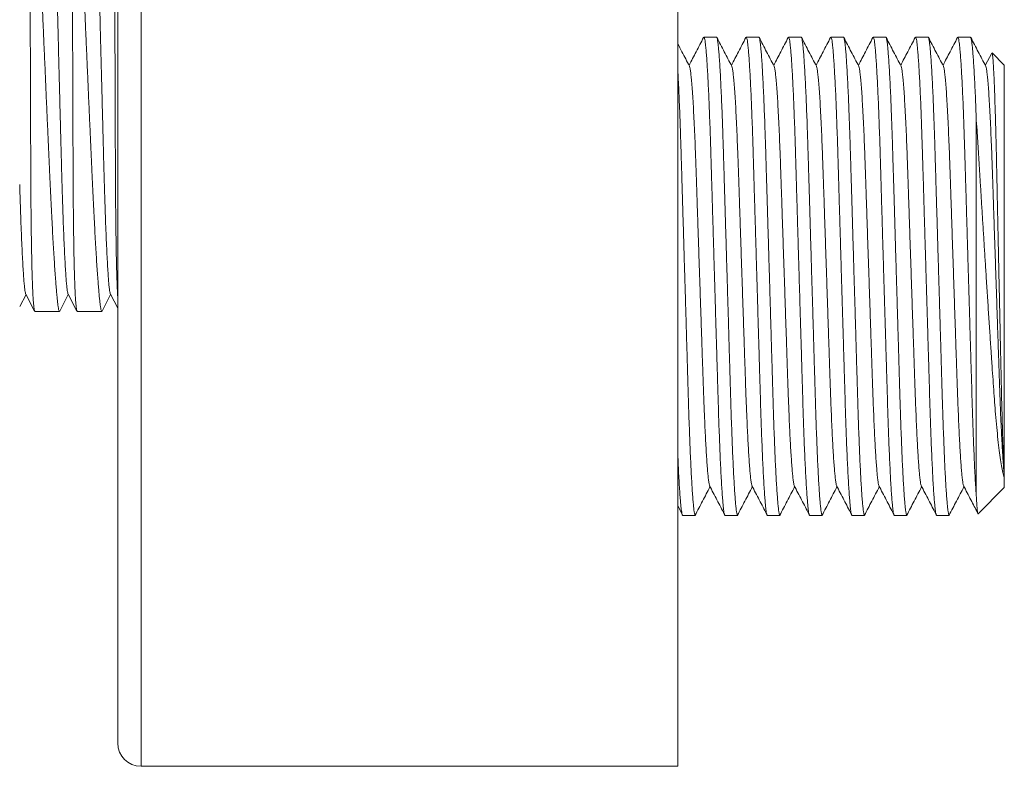
# Model space of a CAD drawing. Units: millimetres. Extents: x -275 to 608, y -292 to 520.
# Drawn here: x -26 to 16, y 81 to 113 of the extents above; entities that cross this region are included whole.
import ezdxf

# ---------------------------------------------------------------- set-up
doc = ezdxf.new("R2010")
doc.units = ezdxf.units.MM

msp = doc.modelspace()

# ---------------------------------------------------------------- linework, layer by layer
at = {"color": 8, "linetype": 'Continuous', "lineweight": 18}
msp.add_line((-20.641, 145.131), (-20.641, 81.131), dxfattribs=at)
at = {"color": 7, "linetype": 'Continuous', "lineweight": 18}
for p, q in [((2.359, 145.131), (2.359, 81.131)), ((-21.641, 144.131), (-21.641, 82.131)), ((4.024, 112.381), (3.483, 112.381)), ((5.838, 112.381), (5.297, 112.381)), ((7.652, 112.381), (7.111, 112.381)), ((9.466, 112.381), (8.925, 112.381)), ((11.28, 112.381), (10.739, 112.381)), ((13.094, 112.381), (12.553, 112.381)), ((14.908, 112.381), (14.367, 112.381)), ((15.82, 111.7), (15.545, 111.172)), ((16.359, 111.181), (15.835, 111.704)), ((16.359, 93.697), (16.359, 111.181)), ((15.159, 92.717), (15.159, 108.82)), ((-25.841, 100.832), (-25.571, 101.35)), ((-25.583, 101.373), (-25.203, 100.644)), ((-24.126, 100.644), (-23.757, 101.35)), ((-23.769, 101.373), (-23.389, 100.644)), ((-22.312, 100.644), (-21.943, 101.35)), ((-21.955, 101.373), (-21.641, 100.771)), ((-25.191, 100.631), (-24.138, 100.631)), ((-23.377, 100.631), (-22.324, 100.631)), ((16.359, 93.591), (16.359, 93.697)), ((16.359, 93.455), (16.359, 93.591)), ((16.359, 93.081), (16.359, 93.455)), ((15.236, 91.958), (16.359, 93.081)), ((2.359, 92.3), (2.548, 91.937)), ((2.576, 91.881), (3.117, 91.881)), ((4.39, 91.881), (4.931, 91.881)), ((6.204, 91.881), (6.745, 91.881)), ((8.018, 91.881), (8.559, 91.881)), ((9.832, 91.881), (10.373, 91.881)), ((11.646, 91.881), (12.187, 91.881)), ((13.46, 91.881), (14.001, 91.881)), ((-20.641, 81.131), (2.359, 81.131))]:
    msp.add_line(p, q, dxfattribs=at)
msp.add_arc((-20.641, 82.131), 1, 180, 270, dxfattribs=at)
for points, knots in [([(-24.637, 124.834), (-24.635, 124.824), (-24.626, 124.791), (-24.611, 124.682), (-24.591, 124.505), (-24.571, 124.263), (-24.549, 123.951), (-24.525, 123.562), (-24.502, 123.11), (-24.479, 122.6), (-24.456, 122.036), (-24.434, 121.43), (-24.413, 120.79), (-24.392, 120.123), (-24.373, 119.429), (-24.354, 118.708), (-24.335, 117.955), (-24.315, 117.183), (-24.295, 116.396), (-24.274, 115.601), (-24.253, 114.788), (-24.232, 113.962), (-24.21, 113.114), (-24.188, 112.249), (-24.166, 111.375), (-24.144, 110.515), (-24.122, 109.676), (-24.101, 108.866), (-24.082, 108.102), (-24.063, 107.387), (-24.046, 106.713), (-24.027, 106.062), (-24.008, 105.436), (-23.988, 104.826), (-23.966, 104.241), (-23.944, 103.691), (-23.922, 103.19), (-23.899, 102.745), (-23.876, 102.358), (-23.854, 102.039), (-23.833, 101.786), (-23.813, 101.593), (-23.794, 101.461), (-23.779, 101.39), (-23.771, 101.381), (-23.769, 101.379)], [0, 0, 0, 0, 0.009463, 0.031534, 0.05385, 0.076364, 0.101913, 0.127578, 0.153282, 0.178951, 0.204507, 0.229877, 0.254344, 0.278507, 0.302309, 0.325781, 0.349528, 0.373642, 0.396666, 0.419918, 0.443342, 0.466884, 0.490484, 0.515513, 0.540471, 0.56529, 0.589903, 0.614247, 0.638262, 0.660555, 0.682709, 0.705204, 0.728014, 0.75109, 0.7758, 0.800687, 0.825684, 0.850721, 0.875729, 0.900636, 0.923967, 0.947094, 0.969964, 0.99253, 1, 1, 1, 1]), ([(-22.823, 124.834), (-22.821, 124.824), (-22.812, 124.791), (-22.797, 124.682), (-22.777, 124.505), (-22.757, 124.263), (-22.735, 123.951), (-22.711, 123.562), (-22.688, 123.11), (-22.665, 122.6), (-22.642, 122.036), (-22.62, 121.43), (-22.599, 120.79), (-22.578, 120.123), (-22.559, 119.429), (-22.54, 118.708), (-22.521, 117.955), (-22.501, 117.183), (-22.481, 116.396), (-22.46, 115.601), (-22.439, 114.788), (-22.418, 113.962), (-22.396, 113.114), (-22.374, 112.249), (-22.352, 111.375), (-22.33, 110.515), (-22.308, 109.676), (-22.287, 108.866), (-22.268, 108.102), (-22.249, 107.387), (-22.232, 106.713), (-22.213, 106.062), (-22.194, 105.436), (-22.174, 104.826), (-22.152, 104.241), (-22.13, 103.691), (-22.108, 103.19), (-22.085, 102.745), (-22.062, 102.358), (-22.04, 102.039), (-22.019, 101.786), (-21.999, 101.593), (-21.98, 101.461), (-21.965, 101.39), (-21.957, 101.381), (-21.955, 101.379)], [0, 0, 0, 0, 0.009463, 0.031534, 0.05385, 0.076364, 0.101913, 0.127578, 0.153282, 0.178951, 0.204507, 0.229877, 0.254344, 0.278507, 0.302309, 0.325781, 0.349528, 0.373642, 0.396666, 0.419918, 0.443342, 0.466884, 0.490484, 0.515513, 0.540471, 0.56529, 0.589903, 0.614247, 0.638262, 0.660555, 0.682709, 0.705204, 0.728014, 0.75109, 0.7758, 0.800687, 0.825684, 0.850721, 0.875729, 0.900636, 0.923967, 0.947094, 0.969964, 0.99253, 1, 1, 1, 1]), ([(-25.431, 122.959), (-25.429, 122.8), (-25.426, 122.481), (-25.421, 121.973), (-25.417, 121.439), (-25.414, 120.879), (-25.411, 120.293), (-25.409, 119.694), (-25.407, 119.083), (-25.406, 118.462), (-25.404, 117.823), (-25.402, 117.166), (-25.4, 116.495), (-25.398, 115.806), (-25.396, 115.101), (-25.393, 114.383), (-25.391, 113.656), (-25.389, 112.921), (-25.386, 112.182), (-25.384, 111.454), (-25.381, 110.741), (-25.379, 110.043), (-25.377, 109.349), (-25.374, 108.662), (-25.372, 107.985), (-25.369, 107.332), (-25.367, 106.706), (-25.364, 106.107), (-25.36, 105.525), (-25.356, 104.963), (-25.35, 104.425), (-25.343, 103.921), (-25.336, 103.452), (-25.328, 103.019), (-25.319, 102.615), (-25.309, 102.242), (-25.298, 101.903), (-25.287, 101.604), (-25.275, 101.346), (-25.262, 101.128), (-25.249, 100.947), (-25.235, 100.804), (-25.22, 100.703), (-25.206, 100.641), (-25.196, 100.635), (-25.191, 100.632)], [0, 0, 0, 0, 0.021914, 0.043843, 0.065757, 0.088227, 0.110713, 0.133184, 0.155098, 0.177026, 0.19894, 0.22141, 0.243897, 0.266367, 0.289734, 0.313119, 0.336486, 0.360532, 0.384597, 0.408643, 0.43201, 0.455396, 0.478763, 0.502809, 0.526874, 0.55092, 0.574288, 0.597673, 0.62104, 0.645086, 0.669152, 0.693198, 0.716562, 0.739944, 0.763307, 0.78735, 0.811411, 0.835454, 0.85882, 0.882205, 0.905571, 0.929616, 0.953681, 0.977726, 1, 1, 1, 1]), ([(-24.138, 100.632), (-24.138, 100.631), (-24.143, 100.625), (-24.154, 100.649), (-24.171, 100.708), (-24.19, 100.813), (-24.21, 100.959), (-24.231, 101.145), (-24.253, 101.369), (-24.276, 101.628), (-24.299, 101.926), (-24.324, 102.265), (-24.35, 102.644), (-24.376, 103.055), (-24.402, 103.495), (-24.428, 103.962), (-24.456, 104.464), (-24.483, 104.999), (-24.511, 105.568), (-24.539, 106.157), (-24.567, 106.765), (-24.595, 107.388), (-24.623, 108.036), (-24.653, 108.708), (-24.684, 109.403), (-24.715, 110.105), (-24.745, 110.811), (-24.776, 111.519), (-24.808, 112.241), (-24.84, 112.974), (-24.872, 113.715), (-24.903, 114.45), (-24.935, 115.176), (-24.965, 115.889), (-24.996, 116.603), (-25.026, 117.314), (-25.056, 118.02), (-25.085, 118.705), (-25.113, 119.367), (-25.14, 120.006), (-25.167, 120.63), (-25.194, 121.239), (-25.221, 121.828), (-25.249, 122.407), (-25.267, 122.771), (-25.277, 122.959)], [0, 0, 0, 0, 0.001098, 0.024474, 0.047832, 0.071868, 0.095924, 0.119961, 0.143319, 0.166695, 0.190053, 0.214089, 0.238144, 0.26218, 0.285553, 0.308944, 0.332317, 0.356368, 0.380438, 0.404489, 0.427873, 0.451275, 0.474659, 0.498721, 0.522804, 0.546867, 0.570254, 0.59366, 0.617047, 0.641113, 0.665199, 0.689266, 0.712661, 0.736074, 0.759469, 0.783543, 0.807638, 0.831713, 0.855103, 0.878511, 0.901901, 0.925971, 0.95006, 0.97413, 1, 1, 1, 1]), ([(-23.617, 122.959), (-23.615, 122.8), (-23.612, 122.481), (-23.607, 121.973), (-23.603, 121.439), (-23.6, 120.879), (-23.597, 120.293), (-23.595, 119.694), (-23.593, 119.083), (-23.592, 118.462), (-23.59, 117.823), (-23.588, 117.166), (-23.586, 116.495), (-23.584, 115.806), (-23.582, 115.101), (-23.579, 114.383), (-23.577, 113.656), (-23.575, 112.921), (-23.572, 112.182), (-23.57, 111.454), (-23.567, 110.741), (-23.565, 110.043), (-23.563, 109.349), (-23.56, 108.662), (-23.558, 107.985), (-23.555, 107.332), (-23.553, 106.706), (-23.55, 106.107), (-23.546, 105.525), (-23.542, 104.963), (-23.536, 104.425), (-23.529, 103.921), (-23.522, 103.452), (-23.514, 103.019), (-23.505, 102.615), (-23.495, 102.242), (-23.484, 101.903), (-23.473, 101.604), (-23.461, 101.346), (-23.448, 101.128), (-23.435, 100.947), (-23.421, 100.804), (-23.406, 100.703), (-23.392, 100.641), (-23.382, 100.635), (-23.377, 100.632)], [0, 0, 0, 0, 0.021914, 0.043843, 0.065757, 0.088227, 0.110713, 0.133184, 0.155098, 0.177026, 0.19894, 0.22141, 0.243897, 0.266367, 0.289734, 0.313119, 0.336486, 0.360532, 0.384597, 0.408643, 0.43201, 0.455396, 0.478763, 0.502809, 0.526874, 0.55092, 0.574288, 0.597673, 0.62104, 0.645086, 0.669152, 0.693198, 0.716562, 0.739944, 0.763307, 0.78735, 0.811411, 0.835454, 0.85882, 0.882205, 0.905571, 0.929616, 0.953681, 0.977726, 1, 1, 1, 1]), ([(-22.324, 100.632), (-22.324, 100.631), (-22.329, 100.625), (-22.34, 100.649), (-22.357, 100.708), (-22.376, 100.813), (-22.396, 100.959), (-22.417, 101.145), (-22.439, 101.369), (-22.462, 101.628), (-22.485, 101.926), (-22.51, 102.265), (-22.536, 102.644), (-22.562, 103.055), (-22.588, 103.495), (-22.614, 103.962), (-22.642, 104.464), (-22.669, 104.999), (-22.697, 105.568), (-22.725, 106.157), (-22.753, 106.765), (-22.781, 107.388), (-22.809, 108.036), (-22.839, 108.708), (-22.87, 109.403), (-22.901, 110.105), (-22.931, 110.811), (-22.962, 111.519), (-22.994, 112.241), (-23.026, 112.974), (-23.058, 113.715), (-23.089, 114.45), (-23.121, 115.176), (-23.151, 115.889), (-23.182, 116.603), (-23.212, 117.314), (-23.242, 118.02), (-23.271, 118.705), (-23.299, 119.367), (-23.326, 120.006), (-23.353, 120.63), (-23.38, 121.239), (-23.407, 121.828), (-23.435, 122.407), (-23.453, 122.771), (-23.463, 122.959)], [0, 0, 0, 0, 0.001098, 0.024474, 0.047832, 0.071868, 0.095924, 0.119961, 0.143319, 0.166695, 0.190053, 0.214089, 0.238144, 0.26218, 0.285553, 0.308944, 0.332317, 0.356368, 0.380438, 0.404489, 0.427873, 0.451275, 0.474659, 0.498721, 0.522804, 0.546867, 0.570254, 0.59366, 0.617047, 0.641113, 0.665199, 0.689266, 0.712661, 0.736074, 0.759469, 0.783543, 0.807638, 0.831713, 0.855103, 0.878511, 0.901901, 0.925971, 0.95006, 0.97413, 1, 1, 1, 1]), ([(-21.803, 122.959), (-21.801, 122.8), (-21.798, 122.481), (-21.793, 121.973), (-21.789, 121.439), (-21.786, 120.879), (-21.783, 120.293), (-21.781, 119.694), (-21.779, 119.083), (-21.778, 118.462), (-21.776, 117.823), (-21.774, 117.166), (-21.772, 116.495), (-21.77, 115.806), (-21.768, 115.101), (-21.765, 114.383), (-21.763, 113.656), (-21.761, 112.921), (-21.758, 112.182), (-21.756, 111.454), (-21.753, 110.741), (-21.751, 110.043), (-21.749, 109.349), (-21.746, 108.662), (-21.744, 107.985), (-21.741, 107.332), (-21.739, 106.706), (-21.736, 106.107), (-21.732, 105.525), (-21.728, 104.963), (-21.722, 104.425), (-21.715, 103.921), (-21.708, 103.452), (-21.7, 103.019), (-21.691, 102.615), (-21.681, 102.242), (-21.67, 101.902), (-21.659, 101.605), (-21.649, 101.393), (-21.643, 101.293), (-21.641, 101.265)], [0, 0, 0, 0, 0.025241, 0.050498, 0.075739, 0.101621, 0.127521, 0.153402, 0.178643, 0.203901, 0.229141, 0.255023, 0.280923, 0.306804, 0.333718, 0.360654, 0.387568, 0.415264, 0.442983, 0.470679, 0.497594, 0.524529, 0.551444, 0.57914, 0.606859, 0.634556, 0.66147, 0.688406, 0.71532, 0.743017, 0.770736, 0.798433, 0.825343, 0.852275, 0.879185, 0.906877, 0.934592, 0.962284, 0.989198, 1, 1, 1, 1]), ([(3.47, 112.368), (3.364, 112.164), (3.156, 111.765), (2.948, 111.366), (2.847, 111.172)], [0, 0, 0, 0, 0.5122371, 1, 1, 1, 1]), ([(3.47, 112.364), (3.475, 112.371), (3.485, 112.39), (3.502, 112.363), (3.522, 112.286), (3.543, 112.153), (3.564, 111.964), (3.586, 111.721), (3.608, 111.428), (3.63, 111.091), (3.651, 110.716), (3.673, 110.299), (3.694, 109.843), (3.715, 109.343), (3.735, 108.801), (3.756, 108.22), (3.775, 107.616), (3.794, 106.988), (3.813, 106.332), (3.833, 105.66), (3.853, 104.974), (3.874, 104.282), (3.894, 103.574), (3.916, 102.855), (3.937, 102.116), (3.96, 101.363), (3.982, 100.601), (4.004, 99.853), (4.026, 99.122), (4.047, 98.416), (4.066, 97.752), (4.085, 97.128), (4.102, 96.541), (4.121, 95.975), (4.14, 95.429), (4.16, 94.898), (4.182, 94.389), (4.204, 93.909), (4.226, 93.474), (4.249, 93.086), (4.272, 92.749), (4.294, 92.471), (4.315, 92.25), (4.335, 92.083), (4.354, 91.966), (4.373, 91.894), (4.385, 91.885), (4.39, 91.881)], [0, 0, 0, 0, 0.015753, 0.037881, 0.060375, 0.083185, 0.106257, 0.129531, 0.152945, 0.175092, 0.19725, 0.219365, 0.241381, 0.263246, 0.286213, 0.308894, 0.331237, 0.35327, 0.375561, 0.398197, 0.41981, 0.441636, 0.463624, 0.485723, 0.507877, 0.531371, 0.5548, 0.578098, 0.601202, 0.624053, 0.646596, 0.667522, 0.688318, 0.709434, 0.730845, 0.752507, 0.775702, 0.799063, 0.822528, 0.846031, 0.869505, 0.892886, 0.914787, 0.936496, 0.957965, 0.979146, 1, 1, 1, 1]), ([(4.931, 91.881), (4.924, 91.886), (4.912, 91.896), (4.892, 91.977), (4.871, 92.109), (4.85, 92.297), (4.828, 92.541), (4.806, 92.834), (4.784, 93.171), (4.763, 93.546), (4.741, 93.963), (4.72, 94.419), (4.7, 94.919), (4.679, 95.461), (4.658, 96.042), (4.639, 96.646), (4.62, 97.274), (4.601, 97.929), (4.581, 98.602), (4.561, 99.287), (4.541, 99.98), (4.52, 100.688), (4.499, 101.407), (4.476, 102.169), (4.452, 102.97), (4.428, 103.801), (4.404, 104.616), (4.381, 105.406), (4.358, 106.161), (4.337, 106.876), (4.317, 107.555), (4.296, 108.206), (4.275, 108.805), (4.254, 109.362), (4.233, 109.873), (4.21, 110.352), (4.188, 110.788), (4.165, 111.176), (4.143, 111.513), (4.121, 111.791), (4.1, 112.011), (4.079, 112.179), (4.06, 112.296), (4.041, 112.368), (4.03, 112.376), (4.024, 112.381)], [0, 0, 0, 0, 0.022482, 0.045337, 0.068513, 0.091954, 0.115601, 0.13939, 0.161891, 0.184404, 0.206873, 0.229242, 0.251457, 0.274792, 0.297837, 0.320538, 0.342923, 0.365571, 0.388569, 0.410528, 0.432704, 0.455045, 0.477497, 0.500006, 0.5261, 0.552107, 0.577941, 0.603519, 0.628764, 0.653165, 0.677209, 0.701558, 0.726305, 0.748543, 0.772109, 0.795845, 0.819686, 0.843565, 0.867415, 0.89117, 0.913422, 0.935479, 0.957291, 0.978812, 1, 1, 1, 1]), ([(4.676, 111.142), (4.569, 111.347), (4.356, 111.755), (4.144, 112.163), (4.037, 112.368)], [0, 0, 0, 0, 0.499964, 1, 1, 1, 1]), ([(5.284, 112.368), (5.178, 112.164), (4.97, 111.765), (4.762, 111.366), (4.661, 111.172)], [0, 0, 0, 0, 0.512237, 1, 1, 1, 1]), ([(5.284, 112.364), (5.289, 112.371), (5.299, 112.39), (5.316, 112.363), (5.336, 112.286), (5.357, 112.153), (5.378, 111.964), (5.4, 111.721), (5.422, 111.428), (5.444, 111.091), (5.465, 110.716), (5.487, 110.299), (5.508, 109.843), (5.529, 109.343), (5.549, 108.801), (5.57, 108.22), (5.589, 107.616), (5.608, 106.988), (5.627, 106.332), (5.647, 105.66), (5.667, 104.974), (5.688, 104.282), (5.708, 103.574), (5.73, 102.855), (5.751, 102.116), (5.774, 101.363), (5.796, 100.601), (5.818, 99.853), (5.84, 99.122), (5.861, 98.416), (5.88, 97.752), (5.899, 97.128), (5.916, 96.541), (5.935, 95.975), (5.954, 95.429), (5.974, 94.898), (5.996, 94.389), (6.018, 93.909), (6.04, 93.474), (6.063, 93.086), (6.086, 92.749), (6.108, 92.471), (6.129, 92.25), (6.149, 92.083), (6.168, 91.966), (6.187, 91.894), (6.199, 91.885), (6.204, 91.881)], [0, 0, 0, 0, 0.015753, 0.037881, 0.060375, 0.083185, 0.106257, 0.129531, 0.152945, 0.175092, 0.19725, 0.219365, 0.241381, 0.263246, 0.286213, 0.308894, 0.331237, 0.35327, 0.375561, 0.398197, 0.41981, 0.441636, 0.463624, 0.485723, 0.507877, 0.531371, 0.5548, 0.578098, 0.601202, 0.624053, 0.646596, 0.667522, 0.688318, 0.709434, 0.730845, 0.752507, 0.775702, 0.799063, 0.822528, 0.846031, 0.869505, 0.892886, 0.914787, 0.936496, 0.957965, 0.979146, 1, 1, 1, 1]), ([(6.745, 91.881), (6.738, 91.886), (6.726, 91.896), (6.706, 91.977), (6.685, 92.109), (6.664, 92.297), (6.642, 92.541), (6.62, 92.834), (6.598, 93.171), (6.577, 93.546), (6.555, 93.963), (6.534, 94.419), (6.514, 94.919), (6.493, 95.461), (6.472, 96.042), (6.453, 96.646), (6.434, 97.274), (6.415, 97.929), (6.395, 98.602), (6.375, 99.287), (6.355, 99.98), (6.334, 100.688), (6.313, 101.407), (6.29, 102.169), (6.266, 102.97), (6.242, 103.801), (6.218, 104.616), (6.195, 105.406), (6.172, 106.161), (6.151, 106.876), (6.131, 107.555), (6.11, 108.206), (6.089, 108.805), (6.068, 109.362), (6.047, 109.873), (6.024, 110.352), (6.002, 110.788), (5.979, 111.176), (5.957, 111.513), (5.935, 111.791), (5.914, 112.011), (5.893, 112.179), (5.874, 112.296), (5.855, 112.368), (5.844, 112.376), (5.838, 112.381)], [0, 0, 0, 0, 0.022482, 0.045337, 0.068513, 0.091954, 0.115601, 0.13939, 0.161891, 0.184404, 0.206873, 0.229242, 0.251457, 0.274792, 0.297837, 0.320538, 0.342923, 0.365571, 0.388569, 0.410528, 0.432704, 0.455045, 0.477497, 0.500006, 0.5261, 0.552107, 0.577941, 0.603519, 0.628764, 0.653165, 0.677209, 0.701558, 0.726305, 0.748543, 0.772109, 0.795845, 0.819686, 0.843565, 0.867415, 0.89117, 0.913422, 0.935479, 0.957291, 0.978812, 1, 1, 1, 1]), ([(6.49, 111.142), (6.383, 111.347), (6.17, 111.755), (5.958, 112.163), (5.851, 112.368)], [0, 0, 0, 0, 0.499964, 1, 1, 1, 1]), ([(7.098, 112.368), (6.992, 112.164), (6.784, 111.765), (6.576, 111.366), (6.475, 111.172)], [0, 0, 0, 0, 0.512237, 1, 1, 1, 1]), ([(7.098, 112.364), (7.103, 112.371), (7.113, 112.39), (7.13, 112.363), (7.15, 112.286), (7.171, 112.153), (7.192, 111.964), (7.214, 111.721), (7.236, 111.428), (7.258, 111.091), (7.279, 110.716), (7.301, 110.299), (7.322, 109.843), (7.343, 109.343), (7.363, 108.801), (7.384, 108.22), (7.403, 107.616), (7.422, 106.988), (7.441, 106.332), (7.461, 105.66), (7.481, 104.974), (7.502, 104.282), (7.522, 103.574), (7.544, 102.855), (7.565, 102.116), (7.588, 101.363), (7.61, 100.601), (7.632, 99.853), (7.654, 99.122), (7.675, 98.416), (7.694, 97.752), (7.713, 97.128), (7.73, 96.541), (7.749, 95.975), (7.768, 95.429), (7.788, 94.898), (7.81, 94.389), (7.832, 93.909), (7.854, 93.474), (7.877, 93.086), (7.9, 92.749), (7.922, 92.471), (7.943, 92.25), (7.963, 92.083), (7.982, 91.966), (8.001, 91.894), (8.013, 91.885), (8.018, 91.881)], [0, 0, 0, 0, 0.015753, 0.037881, 0.060375, 0.083185, 0.106257, 0.129531, 0.152945, 0.175092, 0.19725, 0.219365, 0.241381, 0.263246, 0.286213, 0.308894, 0.331237, 0.35327, 0.375561, 0.398197, 0.41981, 0.441636, 0.463624, 0.485723, 0.507877, 0.531371, 0.5548, 0.578098, 0.601202, 0.624053, 0.646596, 0.667522, 0.688318, 0.709434, 0.730845, 0.752507, 0.775702, 0.799063, 0.822528, 0.846031, 0.869505, 0.892886, 0.914787, 0.936496, 0.957965, 0.979146, 1, 1, 1, 1]), ([(8.559, 91.881), (8.552, 91.886), (8.54, 91.896), (8.52, 91.977), (8.499, 92.109), (8.478, 92.297), (8.456, 92.541), (8.434, 92.834), (8.412, 93.171), (8.391, 93.546), (8.369, 93.963), (8.348, 94.419), (8.328, 94.919), (8.307, 95.461), (8.286, 96.042), (8.267, 96.646), (8.248, 97.274), (8.229, 97.929), (8.209, 98.602), (8.189, 99.287), (8.169, 99.98), (8.148, 100.688), (8.127, 101.407), (8.104, 102.169), (8.08, 102.97), (8.056, 103.801), (8.032, 104.616), (8.009, 105.406), (7.986, 106.161), (7.965, 106.876), (7.945, 107.555), (7.924, 108.206), (7.903, 108.805), (7.882, 109.362), (7.861, 109.873), (7.838, 110.352), (7.816, 110.788), (7.793, 111.176), (7.771, 111.513), (7.749, 111.791), (7.728, 112.011), (7.707, 112.179), (7.688, 112.296), (7.669, 112.368), (7.658, 112.376), (7.652, 112.381)], [0, 0, 0, 0, 0.022482, 0.045337, 0.068513, 0.091954, 0.115601, 0.13939, 0.161891, 0.184404, 0.206873, 0.229242, 0.251457, 0.274792, 0.297837, 0.320538, 0.342923, 0.365571, 0.388569, 0.410528, 0.432704, 0.455045, 0.477497, 0.500006, 0.5261, 0.552107, 0.577941, 0.603519, 0.628764, 0.653165, 0.677209, 0.701558, 0.726305, 0.748543, 0.772109, 0.795845, 0.819686, 0.843565, 0.867415, 0.89117, 0.913422, 0.935479, 0.957291, 0.978812, 1, 1, 1, 1]), ([(8.304, 111.142), (8.197, 111.347), (7.984, 111.755), (7.772, 112.163), (7.665, 112.368)], [0, 0, 0, 0, 0.499964, 1, 1, 1, 1]), ([(8.912, 112.368), (8.806, 112.164), (8.598, 111.765), (8.39, 111.366), (8.289, 111.172)], [0, 0, 0, 0, 0.512237, 1, 1, 1, 1]), ([(8.912, 112.364), (8.917, 112.371), (8.927, 112.39), (8.944, 112.363), (8.964, 112.286), (8.985, 112.153), (9.006, 111.964), (9.028, 111.721), (9.05, 111.428), (9.072, 111.091), (9.093, 110.716), (9.115, 110.299), (9.136, 109.843), (9.157, 109.343), (9.177, 108.801), (9.198, 108.22), (9.217, 107.616), (9.236, 106.988), (9.255, 106.332), (9.275, 105.66), (9.295, 104.974), (9.316, 104.282), (9.336, 103.574), (9.358, 102.855), (9.379, 102.116), (9.402, 101.363), (9.424, 100.601), (9.446, 99.853), (9.468, 99.122), (9.489, 98.416), (9.508, 97.752), (9.527, 97.128), (9.544, 96.541), (9.563, 95.975), (9.582, 95.429), (9.602, 94.898), (9.624, 94.389), (9.646, 93.909), (9.668, 93.474), (9.691, 93.086), (9.714, 92.749), (9.736, 92.471), (9.757, 92.25), (9.777, 92.083), (9.796, 91.966), (9.815, 91.894), (9.827, 91.885), (9.832, 91.881)], [0, 0, 0, 0, 0.015753, 0.037881, 0.060375, 0.083185, 0.106257, 0.129531, 0.152945, 0.175092, 0.19725, 0.219365, 0.241381, 0.263246, 0.286213, 0.308894, 0.331237, 0.35327, 0.375561, 0.398197, 0.41981, 0.441636, 0.463624, 0.485723, 0.507877, 0.531371, 0.5548, 0.578098, 0.601202, 0.624053, 0.646596, 0.667522, 0.688318, 0.709434, 0.730845, 0.752507, 0.775702, 0.799063, 0.822528, 0.846031, 0.869505, 0.892886, 0.914787, 0.936496, 0.957965, 0.979146, 1, 1, 1, 1]), ([(10.373, 91.881), (10.366, 91.886), (10.354, 91.896), (10.334, 91.977), (10.313, 92.109), (10.292, 92.297), (10.27, 92.541), (10.248, 92.834), (10.226, 93.171), (10.205, 93.546), (10.183, 93.963), (10.162, 94.419), (10.142, 94.919), (10.121, 95.461), (10.1, 96.042), (10.081, 96.646), (10.062, 97.274), (10.043, 97.929), (10.023, 98.602), (10.003, 99.287), (9.983, 99.98), (9.962, 100.688), (9.941, 101.407), (9.918, 102.169), (9.894, 102.97), (9.87, 103.801), (9.846, 104.616), (9.823, 105.406), (9.8, 106.161), (9.779, 106.876), (9.759, 107.555), (9.738, 108.206), (9.717, 108.805), (9.696, 109.362), (9.675, 109.873), (9.652, 110.352), (9.63, 110.788), (9.607, 111.176), (9.585, 111.513), (9.563, 111.791), (9.542, 112.011), (9.521, 112.179), (9.502, 112.296), (9.483, 112.368), (9.472, 112.376), (9.466, 112.381)], [0, 0, 0, 0, 0.022482, 0.045337, 0.068513, 0.091954, 0.115601, 0.13939, 0.161891, 0.184404, 0.206873, 0.229242, 0.251457, 0.274792, 0.297837, 0.320538, 0.342923, 0.365571, 0.388569, 0.410528, 0.432704, 0.455045, 0.477497, 0.500006, 0.5261, 0.552107, 0.577941, 0.603519, 0.628764, 0.653165, 0.677209, 0.701558, 0.726305, 0.748543, 0.772109, 0.795845, 0.819686, 0.843565, 0.867415, 0.89117, 0.913422, 0.935479, 0.957291, 0.978812, 1, 1, 1, 1]), ([(10.118, 111.142), (10.011, 111.347), (9.798, 111.755), (9.586, 112.163), (9.479, 112.368)], [0, 0, 0, 0, 0.499964, 1, 1, 1, 1]), ([(10.726, 112.368), (10.62, 112.164), (10.412, 111.765), (10.204, 111.366), (10.103, 111.172)], [0, 0, 0, 0, 0.512237, 1, 1, 1, 1]), ([(10.726, 112.364), (10.731, 112.371), (10.741, 112.39), (10.758, 112.363), (10.778, 112.286), (10.799, 112.153), (10.82, 111.964), (10.842, 111.721), (10.864, 111.428), (10.886, 111.091), (10.907, 110.716), (10.929, 110.299), (10.95, 109.843), (10.971, 109.343), (10.991, 108.801), (11.012, 108.22), (11.031, 107.616), (11.05, 106.988), (11.069, 106.332), (11.089, 105.66), (11.109, 104.974), (11.13, 104.282), (11.15, 103.574), (11.172, 102.855), (11.193, 102.116), (11.216, 101.363), (11.238, 100.601), (11.26, 99.853), (11.282, 99.122), (11.303, 98.416), (11.322, 97.752), (11.341, 97.128), (11.358, 96.541), (11.377, 95.975), (11.396, 95.429), (11.416, 94.898), (11.438, 94.389), (11.46, 93.909), (11.482, 93.474), (11.505, 93.086), (11.528, 92.749), (11.55, 92.471), (11.571, 92.25), (11.591, 92.083), (11.61, 91.966), (11.629, 91.894), (11.641, 91.885), (11.646, 91.881)], [0, 0, 0, 0, 0.015753, 0.037881, 0.060375, 0.083185, 0.106257, 0.129531, 0.152945, 0.175092, 0.19725, 0.219365, 0.241381, 0.263246, 0.286213, 0.308894, 0.331237, 0.35327, 0.375561, 0.398197, 0.41981, 0.441636, 0.463624, 0.485723, 0.507877, 0.531371, 0.5548, 0.578098, 0.601202, 0.624053, 0.646596, 0.667522, 0.688318, 0.709434, 0.730845, 0.752507, 0.775702, 0.799063, 0.822528, 0.846031, 0.869505, 0.892886, 0.914787, 0.936496, 0.957965, 0.979146, 1, 1, 1, 1]), ([(12.187, 91.881), (12.18, 91.886), (12.168, 91.896), (12.148, 91.977), (12.127, 92.109), (12.106, 92.297), (12.084, 92.541), (12.062, 92.834), (12.04, 93.171), (12.019, 93.546), (11.997, 93.963), (11.976, 94.419), (11.956, 94.919), (11.935, 95.461), (11.914, 96.042), (11.895, 96.646), (11.876, 97.274), (11.857, 97.929), (11.837, 98.602), (11.817, 99.287), (11.797, 99.98), (11.776, 100.688), (11.755, 101.407), (11.732, 102.169), (11.708, 102.97), (11.684, 103.801), (11.66, 104.616), (11.637, 105.406), (11.614, 106.161), (11.593, 106.876), (11.573, 107.555), (11.552, 108.206), (11.531, 108.805), (11.51, 109.362), (11.489, 109.873), (11.466, 110.352), (11.444, 110.788), (11.421, 111.176), (11.399, 111.513), (11.377, 111.791), (11.356, 112.011), (11.335, 112.179), (11.316, 112.296), (11.297, 112.368), (11.286, 112.376), (11.28, 112.381)], [0, 0, 0, 0, 0.022482, 0.045337, 0.068513, 0.091954, 0.115601, 0.13939, 0.161891, 0.184404, 0.206873, 0.229242, 0.251457, 0.274792, 0.297837, 0.320538, 0.342923, 0.365571, 0.388569, 0.410528, 0.432704, 0.455045, 0.477497, 0.500006, 0.5261, 0.552107, 0.577941, 0.603519, 0.628764, 0.653165, 0.677209, 0.701558, 0.726305, 0.748543, 0.772109, 0.795845, 0.819686, 0.843565, 0.867415, 0.89117, 0.913422, 0.935479, 0.957291, 0.978812, 1, 1, 1, 1]), ([(11.932, 111.142), (11.825, 111.347), (11.612, 111.755), (11.4, 112.163), (11.293, 112.368)], [0, 0, 0, 0, 0.499964, 1, 1, 1, 1]), ([(12.54, 112.368), (12.434, 112.164), (12.226, 111.765), (12.018, 111.366), (11.917, 111.172)], [0, 0, 0, 0, 0.512237, 1, 1, 1, 1]), ([(12.54, 112.364), (12.545, 112.371), (12.555, 112.39), (12.572, 112.363), (12.592, 112.286), (12.613, 112.153), (12.634, 111.964), (12.656, 111.721), (12.678, 111.428), (12.7, 111.091), (12.721, 110.716), (12.743, 110.299), (12.764, 109.843), (12.785, 109.343), (12.805, 108.801), (12.826, 108.22), (12.845, 107.616), (12.864, 106.988), (12.883, 106.332), (12.903, 105.66), (12.923, 104.974), (12.944, 104.282), (12.964, 103.574), (12.986, 102.855), (13.007, 102.116), (13.03, 101.363), (13.052, 100.601), (13.074, 99.853), (13.096, 99.122), (13.117, 98.416), (13.136, 97.752), (13.155, 97.128), (13.172, 96.541), (13.191, 95.975), (13.21, 95.429), (13.23, 94.898), (13.252, 94.389), (13.274, 93.909), (13.296, 93.474), (13.319, 93.086), (13.342, 92.749), (13.364, 92.471), (13.385, 92.25), (13.405, 92.083), (13.424, 91.966), (13.443, 91.894), (13.455, 91.885), (13.46, 91.881)], [0, 0, 0, 0, 0.015753, 0.037881, 0.060375, 0.083185, 0.106257, 0.129531, 0.152945, 0.175092, 0.19725, 0.219365, 0.241381, 0.263246, 0.286213, 0.308894, 0.331237, 0.35327, 0.375561, 0.398197, 0.41981, 0.441636, 0.463624, 0.485723, 0.507877, 0.531371, 0.5548, 0.578098, 0.601202, 0.624053, 0.646596, 0.667522, 0.688318, 0.709434, 0.730845, 0.752507, 0.775702, 0.799063, 0.822528, 0.846031, 0.869505, 0.892886, 0.914787, 0.936496, 0.957965, 0.979146, 1, 1, 1, 1]), ([(14.001, 91.881), (13.994, 91.886), (13.982, 91.896), (13.962, 91.977), (13.941, 92.109), (13.92, 92.297), (13.898, 92.541), (13.876, 92.834), (13.854, 93.171), (13.833, 93.546), (13.811, 93.963), (13.79, 94.419), (13.77, 94.919), (13.749, 95.461), (13.728, 96.042), (13.709, 96.646), (13.69, 97.274), (13.671, 97.929), (13.651, 98.602), (13.631, 99.287), (13.611, 99.98), (13.59, 100.688), (13.569, 101.407), (13.546, 102.169), (13.522, 102.97), (13.498, 103.801), (13.474, 104.616), (13.451, 105.406), (13.428, 106.161), (13.407, 106.876), (13.387, 107.555), (13.366, 108.206), (13.345, 108.805), (13.324, 109.362), (13.303, 109.873), (13.28, 110.352), (13.258, 110.788), (13.235, 111.176), (13.213, 111.513), (13.191, 111.791), (13.17, 112.011), (13.149, 112.179), (13.13, 112.296), (13.111, 112.368), (13.1, 112.376), (13.094, 112.381)], [0, 0, 0, 0, 0.022482, 0.045337, 0.068513, 0.091954, 0.115601, 0.13939, 0.161891, 0.184404, 0.206873, 0.229242, 0.251457, 0.274792, 0.297837, 0.320538, 0.342923, 0.365571, 0.388569, 0.410528, 0.432704, 0.455045, 0.477497, 0.500006, 0.5261, 0.552107, 0.577941, 0.603519, 0.628764, 0.653165, 0.677209, 0.701558, 0.726305, 0.748543, 0.772109, 0.795845, 0.819686, 0.843565, 0.867415, 0.89117, 0.913422, 0.935479, 0.957291, 0.978812, 1, 1, 1, 1]), ([(13.746, 111.142), (13.639, 111.347), (13.426, 111.755), (13.214, 112.163), (13.107, 112.368)], [0, 0, 0, 0, 0.499964, 1, 1, 1, 1]), ([(14.354, 112.368), (14.248, 112.164), (14.04, 111.765), (13.832, 111.366), (13.731, 111.172)], [0, 0, 0, 0, 0.5122371, 1, 1, 1, 1]), ([(14.354, 112.364), (14.359, 112.371), (14.369, 112.39), (14.386, 112.363), (14.406, 112.286), (14.427, 112.153), (14.448, 111.964), (14.47, 111.721), (14.492, 111.428), (14.514, 111.091), (14.535, 110.716), (14.557, 110.299), (14.578, 109.843), (14.599, 109.343), (14.619, 108.801), (14.64, 108.22), (14.659, 107.616), (14.678, 106.988), (14.697, 106.332), (14.717, 105.66), (14.737, 104.974), (14.758, 104.282), (14.778, 103.574), (14.8, 102.855), (14.821, 102.116), (14.844, 101.363), (14.866, 100.601), (14.888, 99.853), (14.91, 99.122), (14.931, 98.416), (14.95, 97.752), (14.969, 97.128), (14.986, 96.541), (15.005, 95.975), (15.024, 95.429), (15.044, 94.898), (15.066, 94.389), (15.088, 93.909), (15.11, 93.473), (15.133, 93.086), (15.149, 92.846), (15.158, 92.73), (15.159, 92.717)], [0, 0, 0, 0, 0.018053, 0.043412, 0.069192, 0.095333, 0.121774, 0.148447, 0.17528, 0.200661, 0.226055, 0.2514, 0.276631, 0.301689, 0.32801, 0.354004, 0.37961, 0.40486, 0.430406, 0.456348, 0.481117, 0.50613, 0.53133, 0.556655, 0.582044, 0.60897, 0.63582, 0.66252, 0.688999, 0.715187, 0.741022, 0.765004, 0.788837, 0.813036, 0.837574, 0.862399, 0.888981, 0.915755, 0.942646, 0.969581, 0.996484, 1, 1, 1, 1]), ([(15.159, 108.82), (15.152, 108.997), (15.138, 109.363), (15.117, 109.872), (15.094, 110.352), (15.072, 110.788), (15.049, 111.176), (15.027, 111.513), (15.005, 111.791), (14.984, 112.011), (14.963, 112.179), (14.944, 112.296), (14.925, 112.368), (14.914, 112.376), (14.908, 112.381)], [0, 0, 0, 0, 0.08125, 0.167354, 0.254078, 0.341185, 0.428432, 0.515575, 0.602368, 0.68367, 0.76426, 0.843955, 0.922587, 1, 1, 1, 1]), ([(15.56, 111.142), (15.453, 111.347), (15.24, 111.755), (15.028, 112.163), (14.921, 112.368)], [0, 0, 0, 0, 0.499964, 1, 1, 1, 1]), ([(2.862, 111.142), (2.755, 111.347), (2.588, 111.668), (2.42, 111.99), (2.359, 112.108)], [0, 0, 0, 0, 0.634561, 1, 1, 1, 1]), ([(16.359, 93.697), (16.353, 93.789), (16.342, 93.972), (16.325, 94.324), (16.309, 94.731), (16.292, 95.194), (16.276, 95.702), (16.26, 96.255), (16.244, 96.856), (16.23, 97.497), (16.215, 98.164), (16.2, 98.859), (16.184, 99.584), (16.168, 100.333), (16.152, 101.094), (16.135, 101.87), (16.118, 102.657), (16.102, 103.442), (16.085, 104.211), (16.069, 104.967), (16.053, 105.712), (16.038, 106.45), (16.023, 107.168), (16.009, 107.788), (15.996, 108.306), (15.984, 108.735), (15.971, 109.2), (15.955, 109.687), (15.939, 110.122), (15.926, 110.466), (15.914, 110.735), (15.9, 111.003), (15.886, 111.253), (15.87, 111.469), (15.854, 111.617), (15.841, 111.696), (15.834, 111.699), (15.831, 111.7)], [0, 0, 0, 0, 0.029247, 0.058493, 0.08859, 0.118686, 0.147933, 0.17718, 0.207276, 0.237373, 0.266614, 0.295856, 0.325909, 0.355963, 0.385841, 0.41572, 0.446466, 0.477212, 0.507099, 0.536986, 0.567741, 0.598496, 0.630701, 0.662907, 0.685077, 0.707267, 0.729437, 0.76164, 0.793843, 0.816007, 0.838191, 0.860355, 0.890882, 0.921409, 0.952823, 0.984236, 1, 1, 1, 1]), ([(3.117, 91.881), (3.11, 91.886), (3.098, 91.896), (3.078, 91.977), (3.057, 92.109), (3.036, 92.297), (3.014, 92.541), (2.992, 92.834), (2.97, 93.171), (2.949, 93.546), (2.927, 93.963), (2.906, 94.419), (2.886, 94.919), (2.865, 95.461), (2.844, 96.042), (2.825, 96.646), (2.806, 97.274), (2.787, 97.929), (2.767, 98.602), (2.747, 99.287), (2.727, 99.98), (2.706, 100.688), (2.685, 101.407), (2.662, 102.169), (2.638, 102.97), (2.614, 103.801), (2.59, 104.616), (2.567, 105.406), (2.544, 106.161), (2.523, 106.876), (2.503, 107.555), (2.482, 108.206), (2.461, 108.805), (2.44, 109.362), (2.419, 109.873), (2.396, 110.351), (2.376, 110.744), (2.364, 110.955), (2.359, 111.04)], [0, 0, 0, 0, 0.026902, 0.05425, 0.081982, 0.110032, 0.138328, 0.166793, 0.193718, 0.220658, 0.247544, 0.274311, 0.300893, 0.328815, 0.356391, 0.383555, 0.410341, 0.437441, 0.464961, 0.491237, 0.517773, 0.544506, 0.571372, 0.598306, 0.62953, 0.66065, 0.691563, 0.722169, 0.752378, 0.781576, 0.810347, 0.839483, 0.869096, 0.895705, 0.923904, 0.952307, 0.980835, 1, 1, 1, 1]), ([(3.725, 93.163), (3.719, 93.181), (3.707, 93.226), (3.685, 93.368), (3.661, 93.574), (3.638, 93.832), (3.615, 94.131), (3.591, 94.478), (3.568, 94.869), (3.545, 95.301), (3.522, 95.796), (3.498, 96.354), (3.473, 96.976), (3.451, 97.628), (3.428, 98.313), (3.404, 99.031), (3.379, 99.778), (3.353, 100.547), (3.327, 101.334), (3.3, 102.136), (3.273, 102.942), (3.246, 103.743), (3.22, 104.525), (3.195, 105.28), (3.171, 105.994), (3.148, 106.669), (3.126, 107.308), (3.102, 107.918), (3.077, 108.498), (3.051, 109.039), (3.024, 109.533), (2.997, 109.968), (2.97, 110.341), (2.943, 110.643), (2.917, 110.877), (2.893, 111.037), (2.874, 111.122), (2.864, 111.133), (2.862, 111.136)], [0, 0, 0, 0, 0.018466, 0.046435, 0.074733, 0.100454, 0.126291, 0.152168, 0.178008, 0.203735, 0.229276, 0.258794, 0.287855, 0.316364, 0.344901, 0.373986, 0.402993, 0.432337, 0.461909, 0.491597, 0.521824, 0.551928, 0.581791, 0.6113, 0.640349, 0.668341, 0.696367, 0.724923, 0.753918, 0.783789, 0.813898, 0.844126, 0.874351, 0.904451, 0.933777, 0.962761, 0.991302, 1, 1, 1, 1]), ([(5.539, 93.163), (5.533, 93.181), (5.521, 93.226), (5.499, 93.368), (5.475, 93.574), (5.452, 93.832), (5.429, 94.131), (5.405, 94.478), (5.382, 94.869), (5.359, 95.301), (5.336, 95.796), (5.312, 96.354), (5.287, 96.976), (5.265, 97.628), (5.242, 98.313), (5.218, 99.031), (5.193, 99.778), (5.167, 100.547), (5.141, 101.334), (5.114, 102.136), (5.087, 102.942), (5.06, 103.743), (5.034, 104.525), (5.009, 105.28), (4.985, 105.994), (4.962, 106.669), (4.94, 107.308), (4.916, 107.918), (4.891, 108.498), (4.865, 109.039), (4.838, 109.533), (4.811, 109.968), (4.784, 110.341), (4.757, 110.643), (4.731, 110.877), (4.707, 111.037), (4.688, 111.122), (4.678, 111.133), (4.676, 111.136)], [0, 0, 0, 0, 0.018466, 0.046435, 0.074733, 0.100454, 0.126291, 0.152168, 0.178008, 0.203735, 0.229276, 0.258794, 0.287855, 0.316364, 0.344901, 0.373986, 0.402993, 0.432337, 0.461909, 0.491597, 0.521824, 0.551928, 0.581791, 0.6113, 0.640349, 0.668341, 0.696367, 0.724923, 0.753918, 0.783789, 0.813898, 0.844126, 0.874351, 0.904451, 0.933777, 0.962761, 0.991302, 1, 1, 1, 1]), ([(7.353, 93.163), (7.347, 93.181), (7.335, 93.226), (7.313, 93.368), (7.289, 93.574), (7.266, 93.832), (7.243, 94.131), (7.219, 94.478), (7.196, 94.869), (7.173, 95.301), (7.15, 95.796), (7.126, 96.354), (7.101, 96.976), (7.079, 97.628), (7.056, 98.313), (7.032, 99.031), (7.007, 99.778), (6.981, 100.547), (6.955, 101.334), (6.928, 102.136), (6.901, 102.942), (6.874, 103.743), (6.848, 104.525), (6.823, 105.28), (6.799, 105.994), (6.776, 106.669), (6.754, 107.308), (6.73, 107.918), (6.705, 108.498), (6.679, 109.039), (6.652, 109.533), (6.625, 109.968), (6.598, 110.341), (6.571, 110.643), (6.545, 110.877), (6.521, 111.037), (6.502, 111.122), (6.492, 111.133), (6.49, 111.136)], [0, 0, 0, 0, 0.018466, 0.046435, 0.074733, 0.100454, 0.126291, 0.152168, 0.178008, 0.203735, 0.229276, 0.258794, 0.287855, 0.316364, 0.344901, 0.373986, 0.402993, 0.432337, 0.461909, 0.491597, 0.521824, 0.551928, 0.581791, 0.6113, 0.640349, 0.668341, 0.696367, 0.724923, 0.753918, 0.783789, 0.813898, 0.844126, 0.874351, 0.904451, 0.933777, 0.962761, 0.991302, 1, 1, 1, 1]), ([(9.167, 93.163), (9.161, 93.181), (9.149, 93.226), (9.127, 93.368), (9.103, 93.574), (9.08, 93.832), (9.057, 94.131), (9.033, 94.478), (9.01, 94.869), (8.987, 95.301), (8.964, 95.796), (8.94, 96.354), (8.915, 96.976), (8.893, 97.628), (8.87, 98.313), (8.846, 99.031), (8.821, 99.778), (8.795, 100.547), (8.769, 101.334), (8.742, 102.136), (8.715, 102.942), (8.688, 103.743), (8.662, 104.525), (8.637, 105.28), (8.613, 105.994), (8.59, 106.669), (8.568, 107.308), (8.544, 107.918), (8.519, 108.498), (8.493, 109.039), (8.466, 109.533), (8.439, 109.968), (8.412, 110.341), (8.385, 110.643), (8.359, 110.877), (8.335, 111.037), (8.316, 111.122), (8.306, 111.133), (8.304, 111.136)], [0, 0, 0, 0, 0.0184663, 0.0464346, 0.0747327, 0.1004536, 0.1262906, 0.1521675, 0.1780077, 0.2037351, 0.2292756, 0.2587942, 0.2878553, 0.316364, 0.3449007, 0.3739859, 0.4029932, 0.4323369, 0.4619091, 0.491597, 0.5218235, 0.5519281, 0.5817915, 0.6113004, 0.6403494, 0.668341, 0.6963667, 0.7249227, 0.7539182, 0.7837887, 0.8138975, 0.8441255, 0.8743506, 0.9044508, 0.933777, 0.9627606, 0.9913018, 1, 1, 1, 1]), ([(10.981, 93.163), (10.975, 93.181), (10.963, 93.226), (10.941, 93.368), (10.917, 93.574), (10.894, 93.832), (10.871, 94.131), (10.847, 94.478), (10.824, 94.869), (10.801, 95.301), (10.778, 95.796), (10.754, 96.354), (10.729, 96.976), (10.707, 97.628), (10.684, 98.313), (10.66, 99.031), (10.635, 99.778), (10.609, 100.547), (10.583, 101.334), (10.556, 102.136), (10.529, 102.942), (10.502, 103.743), (10.476, 104.525), (10.451, 105.28), (10.427, 105.994), (10.404, 106.669), (10.382, 107.308), (10.358, 107.918), (10.333, 108.498), (10.307, 109.039), (10.28, 109.533), (10.253, 109.968), (10.226, 110.341), (10.199, 110.643), (10.173, 110.877), (10.149, 111.037), (10.13, 111.122), (10.12, 111.133), (10.118, 111.136)], [0, 0, 0, 0, 0.018466, 0.046435, 0.074733, 0.100454, 0.126291, 0.152168, 0.178008, 0.203735, 0.229276, 0.258794, 0.287855, 0.316364, 0.344901, 0.373986, 0.402993, 0.432337, 0.461909, 0.491597, 0.521824, 0.551928, 0.581791, 0.6113, 0.640349, 0.668341, 0.696367, 0.724923, 0.753918, 0.783789, 0.813898, 0.844126, 0.874351, 0.904451, 0.933777, 0.962761, 0.991302, 1, 1, 1, 1]), ([(12.795, 93.163), (12.789, 93.181), (12.777, 93.226), (12.755, 93.368), (12.731, 93.574), (12.708, 93.832), (12.685, 94.131), (12.661, 94.478), (12.638, 94.869), (12.615, 95.301), (12.592, 95.796), (12.568, 96.354), (12.543, 96.976), (12.521, 97.628), (12.498, 98.313), (12.474, 99.031), (12.449, 99.778), (12.423, 100.547), (12.397, 101.334), (12.37, 102.136), (12.343, 102.942), (12.316, 103.743), (12.29, 104.525), (12.265, 105.28), (12.241, 105.994), (12.218, 106.669), (12.196, 107.308), (12.172, 107.918), (12.147, 108.498), (12.121, 109.039), (12.094, 109.533), (12.067, 109.968), (12.04, 110.341), (12.013, 110.643), (11.987, 110.877), (11.963, 111.037), (11.944, 111.122), (11.934, 111.133), (11.932, 111.136)], [0, 0, 0, 0, 0.018466, 0.046435, 0.074733, 0.100454, 0.126291, 0.152168, 0.178008, 0.203735, 0.229276, 0.258794, 0.287855, 0.316364, 0.344901, 0.373986, 0.402993, 0.432337, 0.461909, 0.491597, 0.521824, 0.551928, 0.581791, 0.6113, 0.640349, 0.668341, 0.696367, 0.724923, 0.753918, 0.783789, 0.813898, 0.844126, 0.874351, 0.904451, 0.933777, 0.962761, 0.991302, 1, 1, 1, 1]), ([(14.609, 93.163), (14.603, 93.181), (14.591, 93.226), (14.569, 93.368), (14.545, 93.574), (14.522, 93.832), (14.499, 94.131), (14.475, 94.478), (14.452, 94.869), (14.429, 95.301), (14.406, 95.796), (14.382, 96.354), (14.357, 96.976), (14.335, 97.628), (14.312, 98.313), (14.288, 99.031), (14.263, 99.778), (14.237, 100.547), (14.211, 101.334), (14.184, 102.136), (14.157, 102.942), (14.13, 103.743), (14.104, 104.525), (14.079, 105.28), (14.055, 105.994), (14.032, 106.669), (14.01, 107.308), (13.986, 107.918), (13.961, 108.498), (13.935, 109.039), (13.908, 109.533), (13.881, 109.968), (13.854, 110.341), (13.827, 110.643), (13.801, 110.877), (13.777, 111.037), (13.758, 111.122), (13.748, 111.133), (13.746, 111.136)], [0, 0, 0, 0, 0.018466, 0.046435, 0.074733, 0.100454, 0.126291, 0.152168, 0.178008, 0.203735, 0.229276, 0.258794, 0.287855, 0.316364, 0.344901, 0.373986, 0.402993, 0.432337, 0.461909, 0.491597, 0.521824, 0.551928, 0.581791, 0.6113, 0.640349, 0.668341, 0.696367, 0.724923, 0.753918, 0.783789, 0.813898, 0.844126, 0.874351, 0.904451, 0.933777, 0.962761, 0.991302, 1, 1, 1, 1]), ([(16.359, 93.591), (16.351, 93.671), (16.336, 93.83), (16.313, 94.132), (16.289, 94.477), (16.266, 94.869), (16.243, 95.301), (16.22, 95.796), (16.196, 96.354), (16.171, 96.976), (16.149, 97.628), (16.126, 98.313), (16.102, 99.031), (16.077, 99.778), (16.051, 100.547), (16.025, 101.334), (15.998, 102.136), (15.971, 102.942), (15.944, 103.743), (15.918, 104.525), (15.893, 105.28), (15.869, 105.994), (15.846, 106.669), (15.824, 107.308), (15.8, 107.918), (15.775, 108.498), (15.749, 109.039), (15.722, 109.533), (15.695, 109.968), (15.668, 110.341), (15.641, 110.643), (15.615, 110.877), (15.591, 111.037), (15.572, 111.122), (15.562, 111.133), (15.56, 111.136)], [0, 0, 0, 0, 0.027798, 0.055722, 0.083689, 0.111616, 0.139422, 0.167025, 0.198928, 0.230336, 0.261148, 0.291989, 0.323424, 0.354774, 0.386487, 0.418448, 0.450534, 0.483202, 0.515738, 0.548013, 0.579906, 0.611301, 0.641553, 0.671843, 0.702705, 0.734042, 0.766326, 0.798866, 0.831536, 0.864202, 0.896733, 0.928428, 0.959753, 0.990599, 1, 1, 1, 1]), ([(15.159, 108.82), (15.172, 108.631), (15.199, 108.253), (15.238, 107.651), (15.276, 107.027), (15.316, 106.383), (15.356, 105.72), (15.398, 105.042), (15.441, 104.35), (15.485, 103.649), (15.529, 102.944), (15.577, 102.199), (15.627, 101.415), (15.68, 100.598), (15.733, 99.797), (15.782, 99.069), (15.825, 98.415), (15.865, 97.829), (15.903, 97.266), (15.943, 96.729), (15.986, 96.186), (16.034, 95.648), (16.087, 95.128), (16.141, 94.664), (16.196, 94.261), (16.25, 93.925), (16.305, 93.648), (16.341, 93.52), (16.359, 93.455)], [0, 0, 0, 0, 0.036403, 0.072938, 0.109509, 0.146028, 0.182417, 0.218876, 0.255476, 0.292124, 0.328724, 0.365184, 0.408094, 0.451157, 0.494221, 0.53713, 0.57147, 0.605935, 0.640434, 0.674883, 0.709208, 0.750969, 0.79289, 0.834812, 0.876572, 0.917689, 0.958883, 1, 1, 1, 1]), ([(-25.841, 106.072), (-25.841, 106.071), (-25.835, 105.851), (-25.822, 105.438), (-25.802, 104.825), (-25.78, 104.242), (-25.758, 103.691), (-25.736, 103.19), (-25.713, 102.745), (-25.69, 102.358), (-25.668, 102.039), (-25.647, 101.786), (-25.627, 101.593), (-25.608, 101.461), (-25.593, 101.39), (-25.585, 101.381), (-25.583, 101.379)], [0, 0, 0, 0, 0.000119, 0.077484, 0.155755, 0.239564, 0.323976, 0.40876, 0.493681, 0.5785, 0.662979, 0.742114, 0.820555, 0.898126, 0.974663, 1, 1, 1, 1]), ([(2.359, 94.611), (2.362, 94.539), (2.372, 94.291), (2.39, 93.911), (2.412, 93.473), (2.435, 93.086), (2.458, 92.749), (2.48, 92.471), (2.501, 92.25), (2.521, 92.083), (2.54, 91.966), (2.559, 91.894), (2.571, 91.885), (2.576, 91.881)], [0, 0, 0, 0, 0.040774, 0.140682, 0.241031, 0.341542, 0.441931, 0.541919, 0.635581, 0.728422, 0.820233, 0.910818, 1, 1, 1, 1]), ([(3.107, 91.888), (3.213, 92.092), (3.426, 92.499), (3.638, 92.906), (3.744, 93.11)], [0, 0, 0, 0, 0.500006, 1, 1, 1, 1]), ([(3.725, 93.157), (3.831, 92.953), (4.044, 92.547), (4.256, 92.14), (4.362, 91.937)], [0, 0, 0, 0, 0.499992, 1, 1, 1, 1]), ([(4.921, 91.888), (5.027, 92.092), (5.24, 92.499), (5.452, 92.906), (5.558, 93.11)], [0, 0, 0, 0, 0.500006, 1, 1, 1, 1]), ([(5.539, 93.157), (5.645, 92.953), (5.858, 92.547), (6.07, 92.14), (6.176, 91.937)], [0, 0, 0, 0, 0.499992, 1, 1, 1, 1]), ([(6.735, 91.888), (6.841, 92.092), (7.054, 92.499), (7.266, 92.906), (7.372, 93.11)], [0, 0, 0, 0, 0.500006, 1, 1, 1, 1]), ([(7.353, 93.157), (7.459, 92.953), (7.672, 92.547), (7.884, 92.14), (7.99, 91.937)], [0, 0, 0, 0, 0.499992, 1, 1, 1, 1]), ([(8.549, 91.888), (8.655, 92.092), (8.868, 92.499), (9.08, 92.906), (9.186, 93.11)], [0, 0, 0, 0, 0.500006, 1, 1, 1, 1]), ([(9.167, 93.157), (9.273, 92.953), (9.486, 92.547), (9.698, 92.14), (9.804, 91.937)], [0, 0, 0, 0, 0.499992, 1, 1, 1, 1]), ([(10.363, 91.888), (10.469, 92.092), (10.682, 92.499), (10.894, 92.906), (11, 93.11)], [0, 0, 0, 0, 0.500006, 1, 1, 1, 1]), ([(10.981, 93.157), (11.087, 92.953), (11.3, 92.547), (11.512, 92.14), (11.618, 91.937)], [0, 0, 0, 0, 0.499992, 1, 1, 1, 1]), ([(12.177, 91.888), (12.283, 92.092), (12.496, 92.499), (12.708, 92.906), (12.814, 93.11)], [0, 0, 0, 0, 0.500006, 1, 1, 1, 1]), ([(12.795, 93.157), (12.901, 92.953), (13.114, 92.547), (13.326, 92.14), (13.432, 91.937)], [0, 0, 0, 0, 0.499992, 1, 1, 1, 1]), ([(13.991, 91.888), (14.097, 92.092), (14.31, 92.499), (14.522, 92.906), (14.628, 93.11)], [0, 0, 0, 0, 0.500006, 1, 1, 1, 1]), ([(14.609, 93.157), (14.715, 92.953), (14.917, 92.567), (15.119, 92.181), (15.214, 91.998)], [0, 0, 0, 0, 0.526474, 1, 1, 1, 1]), ([(15.235, 91.96), (15.234, 91.958), (15.23, 91.948), (15.222, 91.967), (15.211, 92.017), (15.2, 92.104), (15.19, 92.218), (15.179, 92.355), (15.169, 92.518), (15.162, 92.651), (15.159, 92.717)], [0, 0, 0, 0, 0.024934, 0.175521, 0.326248, 0.476834, 0.606892, 0.73695, 0.868475, 1, 1, 1, 1])]:
    msp.add_open_spline(points, degree=3, knots=knots, dxfattribs=at)

doc.saveas('drawing.dxf')
